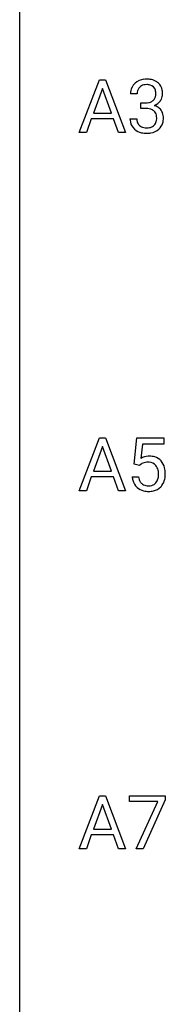
# Model space of a CAD drawing. Extents: x 2.8 to 26.6, y -2.8 to 84.5.
# Drawn here: x 2.8 to 6, y 40.9 to 62.7 of the extents above; entities that cross this region are included whole.
import ezdxf

# ---------------------------------------------------------------- set-up
doc = ezdxf.new("R2010")
doc.units = 0
doc.layers.add('DEFAULT_255_1_234', color=255, linetype='CONTINUOUS')
doc.layers.add('DEFAULT_255_2_778', color=255, linetype='CONTINUOUS')

msp = doc.modelspace()

# ---------------------------------------------------------------- linework, layer by layer
at = {"layer": 'DEFAULT_255_1_234'}
for p, q in [((4.098, 60.203), (4.545, 61.372)), ((4.545, 61.372), (4.68, 61.372)), ((4.68, 61.372), (5.127, 60.203)), ((4.612, 61.182), (4.414, 60.635)), ((4.812, 60.635), (4.612, 61.182)), ((5.383, 61.066), (5.235, 61.066)), ((5.462, 60.739), (5.462, 60.86)), ((5.462, 60.86), (5.574, 60.86)), ((5.574, 60.739), (5.462, 60.739)), ((4.367, 60.508), (4.257, 60.203)), ((4.857, 60.508), (4.367, 60.508)), ((4.414, 60.635), (4.812, 60.635)), ((4.969, 60.203), (4.857, 60.508)), ((5.224, 60.511), (5.374, 60.511)), ((4.257, 60.203), (4.098, 60.203)), ((5.127, 60.203), (4.969, 60.203)), ((4.098, 52.265), (4.545, 53.435)), ((4.545, 53.435), (4.68, 53.435)), ((4.68, 53.435), (5.127, 52.265)), ((5.314, 52.852), (5.374, 53.435)), ((5.374, 53.435), (5.973, 53.435)), ((5.5, 53.297), (5.465, 52.979)), ((5.973, 53.297), (5.5, 53.297)), ((5.973, 53.435), (5.973, 53.297)), ((4.612, 53.244), (4.414, 52.698)), ((4.812, 52.698), (4.612, 53.244)), ((5.433, 52.821), (5.314, 52.852)), ((5.473, 52.853), (5.433, 52.821)), ((4.414, 52.698), (4.812, 52.698)), ((4.367, 52.571), (4.257, 52.265)), ((4.857, 52.571), (4.367, 52.571)), ((4.969, 52.265), (4.857, 52.571)), ((5.273, 52.573), (5.413, 52.573)), ((4.257, 52.265), (4.098, 52.265)), ((5.127, 52.265), (4.969, 52.265)), ((4.098, 44.328), (4.545, 45.497)), ((4.545, 45.497), (4.68, 45.497)), ((4.68, 45.497), (5.127, 44.328)), ((5.211, 45.375), (5.211, 45.497)), ((5.211, 45.497), (6.001, 45.497)), ((6.001, 45.414), (5.517, 44.328)), ((6.001, 45.497), (6.001, 45.414)), ((4.612, 45.307), (4.414, 44.76)), ((4.812, 44.76), (4.612, 45.307)), ((5.844, 45.375), (5.211, 45.375)), ((5.361, 44.328), (5.844, 45.375)), ((4.414, 44.76), (4.812, 44.76)), ((4.367, 44.633), (4.257, 44.328)), ((4.857, 44.633), (4.367, 44.633)), ((4.969, 44.328), (4.857, 44.633)), ((4.257, 44.328), (4.098, 44.328)), ((5.127, 44.328), (4.969, 44.328)), ((5.517, 44.328), (5.361, 44.328))]:
    msp.add_line(p, q, dxfattribs=at)
for centre, radius, start, end in [((5.572, 61.035), 0.352, 96.9875, 131.9691), ((5.594, 60.91), 0.478, 89.8596, 97.7825), ((5.598, 60.884), 0.504, 78.3655, 90.4132), ((5.634, 61.05), 0.334, 56.6229, 78.6387), ((5.545, 61.07), 0.31, 155.3484, 180.7485), ((5.54, 61.067), 0.307, 131.5745, 154.4798), ((5.568, 61.079), 0.183, 133.8349, 173.5344), ((5.572, 61.073), 0.191, 103.2932, 133.5619), ((5.592, 60.993), 0.273, 89.5325, 103.5319), ((5.598, 60.966), 0.301, 76.1117, 90.7026), ((5.637, 61.104), 0.157, 13.9577, 77.6713), ((5.502, 61.065), 0.297, 359.1805, 15.0453), ((5.656, 61.088), 0.291, 47.0254, 56.0854), ((5.658, 61.092), 0.287, 10.9208, 46.7778), ((5.521, 61.06), 0.427, 359.6364, 11.6087), ((5.64, 61.066), 0.257, 172.5097, 180.1367), ((5.612, 61.058), 0.191, 301.7833, 311.7545), ((5.621, 61.048), 0.177, 311.7324, 354.2802), ((5.655, 61.079), 0.297, 292.9802, 325.2392), ((5.549, 61.06), 0.251, 353.0938, 0.1181), ((5.64, 61.09), 0.315, 325.2334, 332.8746), ((5.705, 61.059), 0.243, 332.355, 359.7179), ((5.571, 61.199), 0.339, 270.492, 281.8952), ((5.569, 60.283), 0.456, 84.0193, 89.3331), ((5.585, 60.419), 0.319, 71.901, 84.3554), ((5.595, 61.089), 0.226, 281.6692, 301.2943), ((5.62, 60.525), 0.207, 49.5089, 72.1836), ((5.639, 60.55), 0.176, 12.9498, 48.7551), ((5.627, 61.132), 0.357, 292.5402, 293.6925), ((5.667, 60.487), 0.331, 57.6435, 72.8625), ((5.702, 60.544), 0.263, 36.7249, 57.4698), ((5.701, 60.546), 0.263, 8.0545, 36.3561), ((5.62, 60.511), 0.396, 179.9755, 183.2323), ((5.516, 60.498), 0.291, 181.8183, 229.6455), ((5.603, 60.509), 0.229, 179.4465, 196.2869), ((5.539, 60.519), 0.278, 344.5987, 357.927), ((5.552, 60.528), 0.265, 359.5048, 13.424), ((5.45, 60.526), 0.367, 357.4749, 0.0231), ((5.577, 60.525), 0.389, 343.983, 0.5572), ((5.615, 60.53), 0.351, 359.8321, 8.587), ((5.558, 60.545), 0.354, 229.4223, 256.8556), ((5.554, 60.496), 0.179, 196.5661, 227.7059), ((5.571, 60.514), 0.203, 227.7652, 257.8763), ((5.593, 60.608), 0.3, 257.4584, 270.4266), ((5.598, 60.637), 0.329, 269.5962, 280.8789), ((5.621, 60.523), 0.212, 280.6346, 299.8596), ((5.628, 60.544), 0.354, 279.783, 311.6256), ((5.64, 60.487), 0.171, 300.3576, 314.5518), ((5.632, 60.493), 0.182, 315.0728, 345.0431), ((5.666, 60.501), 0.297, 311.636, 343.7652), ((5.592, 60.683), 0.496, 256.6829, 270.4412), ((5.598, 60.687), 0.5, 269.7286, 280.3856), ((5.65, 52.661), 0.368, 93.7182, 120.2539), ((5.58, 52.713), 0.176, 114.1951, 127.3641), ((5.603, 52.659), 0.235, 98.9831, 113.8909), ((5.623, 52.536), 0.36, 89.6805, 99.1614), ((5.626, 52.603), 0.293, 84.6958, 90.0676), ((5.659, 52.58), 0.449, 89.966, 94.2496), ((5.638, 52.684), 0.211, 41.785, 85.9893), ((5.664, 52.639), 0.39, 73.8043, 90.5586), ((5.687, 52.725), 0.302, 41.3071, 73.543), ((5.615, 52.665), 0.241, 12.649, 41.6081), ((5.645, 52.689), 0.356, 13.5076, 41.2174), ((5.509, 52.639), 0.35, 359.5577, 12.9535), ((5.376, 52.636), 0.483, 356.3549, 0.05), ((5.481, 52.646), 0.526, 1.1331, 13.8829), ((5.468, 52.634), 0.54, 347.8572, 0.4293), ((5.34, 52.638), 0.667, 359.9919, 1.5443), ((5.72, 52.612), 0.449, 184.9247, 194.4976), ((5.596, 52.575), 0.32, 193.7537, 228.5271), ((5.739, 52.615), 0.329, 187.3601, 198.6733), ((5.634, 52.579), 0.218, 198.4452, 217.7945), ((5.605, 52.558), 0.182, 218.2887, 228.5612), ((5.615, 52.571), 0.198, 228.9655, 258.1235), ((5.655, 52.561), 0.188, 286.7251, 320.6004), ((5.616, 52.592), 0.237, 320.6713, 344.5442), ((5.501, 52.626), 0.358, 344.2412, 356.7357), ((5.643, 52.594), 0.36, 323.673, 348.1673), ((5.604, 52.587), 0.334, 228.9024, 256.3314), ((5.634, 52.707), 0.458, 256.2427, 270.4486), ((5.635, 52.659), 0.288, 257.7258, 270.4014), ((5.64, 52.615), 0.244, 269.4204, 286.4209), ((5.641, 52.728), 0.479, 269.577, 282.4215), ((5.678, 52.573), 0.319, 281.8396, 316.5458), ((5.672, 52.576), 0.326, 316.8171, 323.1493)]:
    msp.add_arc(centre, radius, start, end, dxfattribs=at)
at = {"layer": 'DEFAULT_255_2_778'}
msp.add_line((2.779, -1.984), (2.779, 83.741), dxfattribs=at)

doc.saveas('drawing.dxf')
